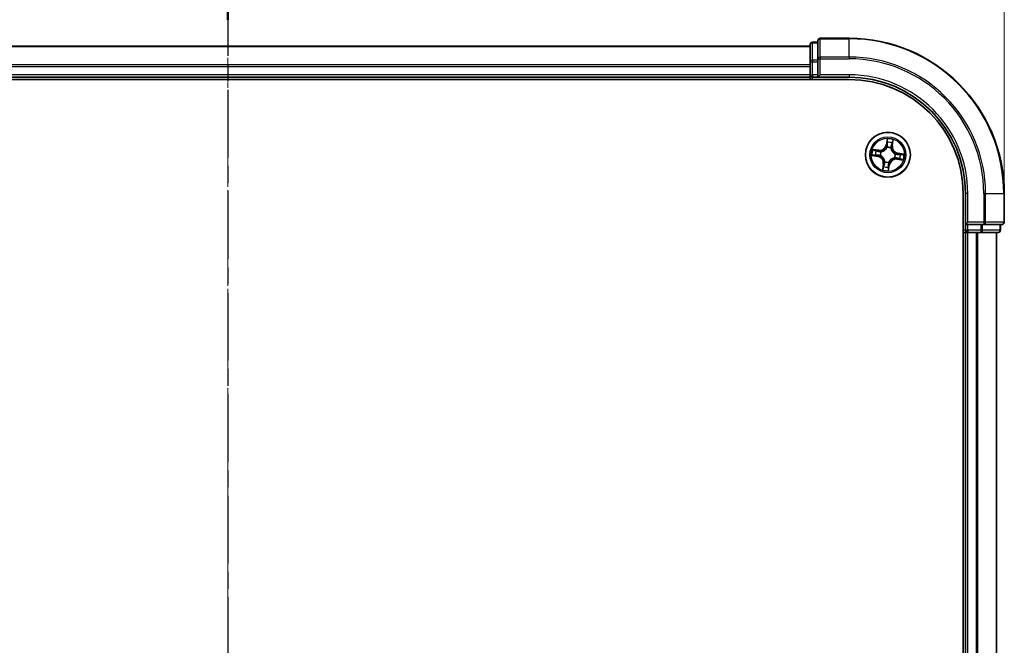
# Model space of a CAD drawing. Units: millimetres. Extents: x 7 to 5922, y 4 to 1268.
# Drawn here: x 979 to 1106, y 768 to 848 of the extents above; entities that cross this region are included whole.
import ezdxf

# ---------------------------------------------------------------- set-up
doc = ezdxf.new("R2010")
doc.units = ezdxf.units.MM
doc.header["$LTSCALE"] = 0.5
doc.linetypes.add('CHAIN', pattern=[0.3543, 0.2362, -0.0295, 0.0591, -0.0295])
doc.layers.get('Defpoints').update_dxf_attribs({"lineweight": 25})
for name, color, linetype, lineweight in [('Centerline (ISO)', 131, 'Continuous', 18), ('Dimension (ISO)', 7, 'Continuous', 18), ('Section Line (ISO)', 7, 'CHAIN', 25), ('Visible (ISO)', 7, 'Continuous', 35), ('Visible Narrow (ISO)', 7, 'Continuous', 25)]:
    doc.layers.add(name, color=color, linetype=linetype, lineweight=lineweight)
doc.styles.add('Note Text (TK)', font='MS PGothic.ttf')
doc.dimstyles.new('Default - Method 1b (TK)', dxfattribs={"dimscale": 0.5, "dimtxt": 2.5, "dimasz": 2.5, "dimexe": 1, "dimexo": 1.5, "dimgap": 1, "dimtad": 1, "dimdsep": 46, "dimtxsty": 'Note Text (TK)', "dimblk": 'OPEN', "dimcen": 0.09, "dimdle": 5, "dimclrd": 100, "dimclre": 100, "dimclrt": 7, "dimadec": 1, "dimazin": 1, "dimtfac": 1, "dimtmove": 0, "dimatfit": 3, "dimldrblk": 'OPEN', "dimfxl": 1, "dimtolj": 1, "dimlwd": -1, "dimlwe": -1, "dimarcsym": 0})

# ---------------------------------------------------------------- blocks, each defined once
blk = doc.blocks.new('2dTransSection0')
at = {"layer": 'Section Line (ISO)', "linetype": 'CHAIN', "ltscale": 16.394032}
blk.add_line((190.794, 199.417), (190.794, 154.949), dxfattribs=at)
at = {"layer": 'Section Line (ISO)', "linetype": 'Continuous', "lineweight": 50}
blk.add_line((190.794, 199.417), (190.794, 195.608), dxfattribs=at)
blk = doc.blocks.new('_Open')
at = {"color": 0, "linetype": 'ByBlock', "lineweight": -2}
for p, q in [((-1, 0.167), (0, 0)), ((-1, -0.167), (0, 0)), ((0, 0), (-1, 0))]:
    blk.add_line(p, q, dxfattribs=at)
blk = doc.blocks.new('*D54')
at = {"layer": 'Defpoints', "color": 0}
for p in [(1106.07, 885.39), (906.07, 825.87), (1106.07, 825.87)]:
    blk.add_point(p, dxfattribs=at)
at = {"layer": 'Dimension (ISO)', "color": 100}
for p, q in [((906.07, 826.62), (906.07, 885.89)), ((913.57, 885.39), (1098.57, 885.39)), ((1106.07, 826.62), (1106.07, 885.89))]:
    blk.add_line(p, q, dxfattribs=at)
at = {"layer": 'Dimension (ISO)', "color": 100, "xscale": 7.5, "yscale": 7.5, "zscale": 7.5, "rotation": 180}
blk.add_blockref('_Open', (906.07, 885.39), dxfattribs=at)
at = {"layer": 'Dimension (ISO)', "color": 100, "xscale": 7.5, "yscale": 7.5, "zscale": 7.5}
blk.add_blockref('_Open', (1106.07, 885.39), dxfattribs=at)
at = {"layer": 'Dimension (ISO)', "color": 7, "insert": (976.73, 894), "char_height": 1.25, "attachment_point": 4, "style": 'Note Text (TK)'}
blk.add_mtext('\\A1;\\fMS PGothic|b0|i0;{\\H11.2050;200±0.5}', dxfattribs=at)

msp = doc.modelspace()

# ---------------------------------------------------------------- linework, layer by layer
at = {"layer": 'Centerline (ISO)', "linetype": 'CHAIN', "ltscale": 23.990969}
msp.add_line((1006.0745, 856.124), (1006.0745, 675.624), dxfattribs=at)
at = {"layer": 'Visible (ISO)'}
for p, q in [((1081.0745, 844.874), (931.0745, 844.874)), ((1081.0745, 845.074), (1081.0745, 842.8326)), ((1082.0745, 845.374), (1081.3745, 845.374)), ((1082.0745, 845.574), (1082.0745, 843.2335)), ((1086.0745, 845.874), (1082.3745, 845.874)), ((1081.0745, 842.8326), (1081.0745, 842.4571)), ((1081.0745, 842.4571), (1081.0745, 842.2335)), ((1081.0745, 842.2335), (1081.0745, 841.174)), ((1082.0745, 843.2335), (1082.0745, 842.8326)), ((1082.0745, 841.174), (1082.0745, 842.8326)), ((1081.0745, 841.174), (1081.0745, 840.874)), ((1082.0745, 840.874), (1082.3745, 841.174)), ((1082.0745, 841.174), (1082.0745, 840.874)), ((926.0745, 840.574), (1086.0745, 840.574)), ((931.0745, 840.874), (1081.0745, 840.874)), ((1081.0745, 840.874), (1081.0745, 840.574)), ((1081.3745, 840.874), (1082.0745, 840.874)), ((1082.0745, 840.874), (1086.0745, 840.874)), ((1100.7745, 825.874), (1100.7745, 705.874)), ((1101.0745, 825.874), (1101.0745, 821.874)), ((1106.0745, 822.174), (1106.0745, 825.874)), ((1101.3745, 822.174), (1101.0745, 821.874)), ((1100.7745, 820.874), (1101.0745, 820.874)), ((1101.0745, 821.874), (1101.0745, 821.174)), ((1101.0745, 821.874), (1101.3745, 821.874)), ((1101.0745, 820.874), (1101.3745, 820.874)), ((1101.0745, 820.874), (1101.0745, 710.874)), ((1103.0332, 821.874), (1101.3745, 821.874)), ((1101.3745, 820.874), (1102.434, 820.874)), ((1102.434, 820.874), (1102.6576, 820.874)), ((1102.6576, 820.874), (1103.0332, 820.874)), ((1103.0332, 821.874), (1103.434, 821.874)), ((1103.0332, 820.874), (1105.2745, 820.874)), ((1103.434, 821.874), (1105.7745, 821.874)), ((1105.0745, 710.874), (1105.0745, 820.874)), ((1105.5745, 821.174), (1105.5745, 821.874))]:
    msp.add_line(p, q, dxfattribs=at)
msp.add_circle((1091.0745, 830.874), 2.9, dxfattribs=at)
for centre, radius, start, end in [((1081.3745, 845.074), 0.3, 90, 180), ((1082.3745, 845.574), 0.3, 90, 180), ((1086.0745, 825.874), 20, 0, 90), ((1081.3745, 841.174), 0.3, 180, 270), ((1086.0745, 825.874), 15, 0, 90), ((1086.0745, 825.874), 14.7, 0, 90), ((1105.7745, 822.174), 0.3, 270, 0), ((1101.3745, 821.174), 0.3, 180, 270), ((1105.2745, 821.174), 0.3, 270, 0)]:
    msp.add_arc(centre, radius, start, end, dxfattribs=at)
at = {"layer": 'Visible Narrow (ISO)'}
for p, q in [((931.0745, 844.8045), (1081.0745, 844.8045)), ((1081.3745, 845.374), (1081.3745, 845.3045)), ((1081.3745, 843.0631), (1081.3745, 845.3045)), ((1081.3745, 845.3045), (1082.0745, 845.3045)), ((1082.3745, 845.874), (1082.3745, 845.8045)), ((1082.3745, 843.464), (1082.3745, 845.8045)), ((1082.3745, 845.8045), (1086.0745, 845.8045)), ((1086.0745, 845.8045), (1086.0745, 845.874)), ((1086.0745, 843.464), (1086.0745, 845.8045)), ((1082.3745, 843.464), (1082.3745, 843.2335)), ((1086.0745, 843.464), (1082.3745, 843.464)), ((1086.0745, 843.464), (1086.0745, 843.2335)), ((1081.0745, 842.464), (931.0745, 842.464)), ((931.0745, 842.2335), (1081.0745, 842.2335)), ((1081.0745, 842.8326), (1081.3745, 842.8326)), ((1081.3745, 843.0631), (1081.3745, 842.8326)), ((1082.0745, 843.0631), (1081.3745, 843.0631)), ((1081.3745, 841.174), (1081.3745, 842.8326)), ((1081.3745, 842.8326), (1082.0745, 842.8326)), ((1082.0745, 843.2335), (1082.3745, 843.2335)), ((1082.3745, 841.174), (1082.3745, 843.2335)), ((1082.3745, 843.2335), (1086.0745, 843.2335)), ((1081.0745, 841.174), (931.0745, 841.174)), ((1081.0745, 841.174), (1081.3745, 841.174)), ((1081.3745, 841.174), (1081.3745, 840.874)), ((1082.0745, 841.174), (1081.3745, 841.174)), ((1086.0745, 841.174), (1082.3745, 841.174)), ((1086.0745, 841.174), (1086.0745, 840.874)), ((1081.3745, 840.574), (1081.3745, 840.874)), ((1090.9922, 832.9324), (1090.8617, 832.1638)), ((1090.9108, 832.1554), (1090.8617, 832.1638)), ((1090.9108, 832.1554), (1090.9928, 832.6387)), ((1090.9108, 832.1554), (1090.9824, 832.1433)), ((1091.6113, 832.0491), (1091.5393, 832.0587)), ((1091.6764, 832.5348), (1091.6113, 832.0491)), ((1091.6113, 832.0491), (1091.6606, 832.0424)), ((1091.6606, 832.0424), (1091.7642, 832.8152)), ((1089.0161, 830.7917), (1089.7848, 830.6612)), ((1089.9061, 831.4601), (1089.1334, 831.5637)), ((1089.7931, 830.7103), (1089.3099, 830.7923)), ((1089.4137, 831.4759), (1089.8995, 831.4108)), ((1089.7931, 830.7103), (1089.8053, 830.7819)), ((1089.8995, 831.4108), (1089.8898, 831.3388)), ((1089.8995, 831.4108), (1089.9061, 831.4601)), ((1090.1324, 830.7732), (1090.1112, 830.7709)), ((1090.1853, 831.2584), (1090.2048, 831.2499)), ((1090.9737, 831.8161), (1090.9715, 831.8373)), ((1091.4589, 831.7633), (1091.4505, 831.7437)), ((1092.0166, 830.9748), (1092.0378, 830.9771)), ((1092.356, 831.0377), (1092.3438, 830.9661)), ((1092.356, 831.0377), (1092.3643, 831.0868)), ((1092.356, 831.0377), (1092.8392, 830.9557)), ((1093.1329, 830.9563), (1092.3643, 831.0868)), ((1089.7931, 830.7103), (1089.7848, 830.6612)), ((1090.4884, 829.7056), (1090.3848, 828.9328)), ((1090.4727, 829.2132), (1090.5378, 829.6989)), ((1090.5378, 829.6989), (1090.4884, 829.7056)), ((1090.5378, 829.6989), (1090.6098, 829.6893)), ((1090.6901, 829.9847), (1090.6986, 830.0043)), ((1091.2382, 829.5926), (1091.1562, 829.1093)), ((1091.1569, 828.8156), (1091.2874, 829.5842)), ((1091.2382, 829.5926), (1091.1666, 829.6047)), ((1091.1753, 829.9319), (1091.1776, 829.9107)), ((1091.2382, 829.5926), (1091.2874, 829.5842)), ((1091.9638, 830.4896), (1091.9442, 830.4981)), ((1092.2496, 830.3372), (1092.243, 830.2879)), ((1092.243, 830.2879), (1093.0157, 830.1843)), ((1092.2496, 830.3372), (1092.2592, 830.4092)), ((1092.7354, 830.2721), (1092.2496, 830.3372)), ((1101.3745, 825.874), (1101.0745, 825.874)), ((1101.3745, 822.174), (1101.3745, 825.874)), ((1103.434, 825.874), (1103.434, 822.174)), ((1103.6645, 825.874), (1103.434, 825.874)), ((1103.6645, 822.174), (1103.6645, 825.874)), ((1103.6645, 825.874), (1106.005, 825.874)), ((1106.005, 825.874), (1106.005, 822.174)), ((1106.005, 825.874), (1106.0745, 825.874)), ((1103.434, 822.174), (1101.3745, 822.174)), ((1103.434, 822.174), (1103.434, 821.874)), ((1103.434, 822.174), (1103.6645, 822.174)), ((1106.005, 822.174), (1103.6645, 822.174)), ((1106.005, 822.174), (1106.0745, 822.174)), ((1101.0745, 821.174), (1100.7745, 821.174)), ((1101.0745, 821.174), (1101.3745, 821.174)), ((1101.3745, 821.174), (1101.3745, 821.874)), ((1103.0332, 821.174), (1101.3745, 821.174)), ((1101.3745, 821.174), (1101.3745, 820.874)), ((1101.3745, 710.874), (1101.3745, 820.874)), ((1102.434, 820.874), (1102.434, 710.874)), ((1102.6645, 710.874), (1102.6645, 820.874)), ((1103.0332, 821.874), (1103.0332, 821.174)), ((1103.0332, 821.174), (1103.0332, 820.874)), ((1103.0332, 821.174), (1103.2636, 821.174)), ((1103.2636, 821.174), (1103.2636, 821.874)), ((1105.505, 821.174), (1103.2636, 821.174)), ((1105.005, 820.874), (1105.005, 710.874)), ((1105.505, 821.874), (1105.505, 821.174)), ((1105.505, 821.174), (1105.5745, 821.174))]:
    msp.add_line(p, q, dxfattribs=at)
for radius in [2.8677, 2.3092, 2.1415]:
    msp.add_circle((1091.0745, 830.874), radius, dxfattribs=at)
for centre, radius, start, end in [((1086.0745, 825.874), 19.9305, 0, 90), ((1086.0745, 825.874), 17.59, 0, 90), ((1086.0745, 825.874), 17.3595, 0, 90), ((1086.0745, 825.874), 15.3, 0, 90), ((1090.0196, 832.3067), 0.904, 262.365329, 350.365329), ((1090.0196, 832.3067), 0.8542, 262.365329, 350.365329), ((1091.0745, 830.874), 2.0601, 70.43991, 92.290747), ((1091.0745, 830.874), 1.6122, 71.057808, 91.672849), ((1092.5073, 831.929), 0.904, 172.365329, 260.365329), ((1092.5073, 831.929), 0.8542, 172.365329, 260.365329), ((1091.0745, 830.874), 2.0601, 160.43991, 182.290747), ((1091.0745, 830.874), 1.6122, 161.057808, 181.672849), ((1091.0745, 830.874), 0.9688, 156.623373, 186.107285), ((1091.0745, 830.874), 0.9475, 156.623373, 186.107285), ((1091.0745, 830.874), 0.9688, 66.623373, 96.107285), ((1091.0745, 830.874), 0.9475, 66.623373, 96.107285), ((1091.0745, 830.874), 0.9475, 336.623373, 6.107285), ((1091.0745, 830.874), 0.9688, 336.623373, 6.107285), ((1091.0745, 830.874), 1.6122, 341.057808, 1.672849), ((1091.0745, 830.874), 2.0601, 340.43991, 2.290747), ((1089.6418, 829.819), 0.8542, 352.365329, 80.365329), ((1089.6418, 829.819), 0.904, 352.365329, 80.365329), ((1091.0745, 830.874), 0.9688, 246.623373, 276.107285), ((1091.0745, 830.874), 0.9475, 246.623373, 276.107285), ((1092.1295, 829.4413), 0.904, 82.365329, 170.365329), ((1092.1295, 829.4413), 0.8542, 82.365329, 170.365329), ((1091.0745, 830.874), 2.0601, 250.43991, 272.290747), ((1091.0745, 830.874), 1.6122, 251.057808, 271.672849)]:
    msp.add_arc(centre, radius, start, end, dxfattribs=at)
for centre, major_axis, ratio, start_param, end_param in [((1081.3745, 845.074), (-0.3, 0), 0.76822128, 4.71238898, 6.28318531), ((1082.3745, 845.574), (-0.3, 0), 0.76822128, 4.71238898, 6.28318531), ((1082.3745, 843.2335), (-0.3, 0), 0.76822128, 4.71238898, 6.28318531), ((1081.3745, 842.8326), (-0.3, 0), 0.76822128, 4.71238898, 6.28318531), ((1091.0288, 832.4407), (-0.05, -0.0005), 0.89574018, 4.73044269, 6.08586581), ((1091.0315, 832.1349), (-0.05, -0.0005), 0.89572054, 4.73483766, 6.08588361), ((1091.0419, 832.6303), (-0.0497, 0.0055), 0.54850665, 4.7835784, 6.17876057), ((1091.4899, 832.0653), (0.0476, -0.0153), 0.89572054, 0.1973017, 1.54834765), ((1091.5833, 832.3565), (0.0476, -0.0153), 0.89574018, 0.19731949, 1.55274262), ((1091.627, 832.5415), (0.0491, -0.0095), 0.54850665, 0.10442473, 1.4996069), ((1089.3182, 830.8414), (-0.0055, -0.0497), 0.54850665, 4.7835784, 6.17876057), ((1089.4071, 831.4265), (0.0095, 0.0491), 0.54850665, 0.10442473, 1.4996069), ((1089.5078, 830.8282), (0.0005, -0.05), 0.89574018, 4.73044269, 6.08586581), ((1089.592, 831.3828), (0.0153, 0.0476), 0.89574018, 0.19731949, 1.55274262), ((1089.8136, 830.831), (0.0005, -0.05), 0.89572054, 4.73483766, 6.08588361), ((1089.8832, 831.2894), (0.0153, 0.0476), 0.89572054, 0.1973017, 1.54834765), ((1090.1558, 830.7757), (-0.0163, -0.0473), 0.87684642, 5.10328313, 6.10089396), ((1090.1558, 830.7757), (-0.0219, -0.0449), 0.41070123, 4.96449783, 6.18744952), ((1090.2264, 831.2406), (-0.0016, 0.05), 0.87684641, 0.18229136, 1.17990219), ((1090.2264, 831.2406), (-0.0076, 0.0494), 0.41070123, 0.09573579, 1.31868747), ((1090.9762, 831.7928), (-0.0473, 0.0163), 0.87684642, 5.10328313, 6.10089396), ((1090.9762, 831.7928), (-0.0449, 0.0219), 0.41070123, 4.96449783, 6.18744952), ((1091.4412, 831.7222), (0.0494, 0.0076), 0.41070123, 0.09573579, 1.31868747), ((1091.4412, 831.7222), (0.05, 0.0016), 0.87684641, 0.18229136, 1.17990219), ((1091.9933, 830.9723), (0.0219, 0.0449), 0.41070123, 4.96449783, 6.18744952), ((1091.9933, 830.9723), (0.0163, 0.0473), 0.87684642, 5.10328313, 6.10089396), ((1092.3355, 830.917), (-0.0005, 0.05), 0.89572054, 4.73483766, 6.08588361), ((1092.6412, 830.9198), (-0.0005, 0.05), 0.89574018, 4.73044269, 6.08586581), ((1092.8308, 830.9066), (0.0055, 0.0497), 0.54850665, 4.7835784, 6.17876057), ((1090.6591, 829.6827), (-0.0476, 0.0153), 0.89572054, 0.1973017, 1.54834765), ((1090.7079, 830.0258), (-0.05, -0.0016), 0.87684641, 0.18229136, 1.17990219), ((1090.7079, 830.0258), (-0.0494, -0.0076), 0.41070123, 0.09573579, 1.31868747), ((1091.1175, 829.6131), (0.05, 0.0005), 0.89572054, 4.73483766, 6.08588361), ((1091.1728, 829.9552), (0.0449, -0.0219), 0.41070123, 4.96449783, 6.18744952), ((1091.1728, 829.9552), (0.0473, -0.0163), 0.87684642, 5.10328313, 6.10089396), ((1091.9227, 830.5074), (0.0076, -0.0494), 0.41070123, 0.09573579, 1.31868747), ((1091.9227, 830.5074), (0.0016, -0.05), 0.87684641, 0.18229136, 1.17990219), ((1092.2659, 830.4586), (-0.0153, -0.0476), 0.89572054, 0.1973017, 1.54834765), ((1092.557, 830.3652), (-0.0153, -0.0476), 0.89574018, 0.19731949, 1.55274262), ((1092.742, 830.3215), (-0.0095, -0.0491), 0.54850665, 0.10442473, 1.4996069), ((1090.522, 829.2065), (-0.0491, 0.0095), 0.54850665, 0.10442473, 1.4996069), ((1090.5657, 829.3915), (-0.0476, 0.0153), 0.89574018, 0.19731949, 1.55274262), ((1091.1071, 829.1177), (0.0497, -0.0055), 0.54850665, 4.7835784, 6.17876057), ((1091.1203, 829.3073), (0.05, 0.0005), 0.89574018, 4.73044269, 6.08586581), ((1103.434, 822.174), (0, -0.3), 0.76822128, 0, 1.57079633), ((1105.7745, 822.174), (0, -0.3), 0.76822128, 0, 1.57079633), ((1103.0332, 821.174), (0, -0.3), 0.76822128, 0, 1.57079633), ((1105.2745, 821.174), (0, -0.3), 0.76822128, 0, 1.57079633)]:
    msp.add_ellipse(centre, major_axis=major_axis, ratio=ratio, start_param=start_param, end_param=end_param, dxfattribs=at)
for points, knots in [([(1090.9824, 832.1433), (1090.9837, 832.0739), (1090.9777, 832.0043), (1090.956, 831.8952), (1090.9457, 831.856), (1090.9323, 831.8163)], [0, 0, 0, 0, 0.0491206273, 0.0491206273, 0.0764653604, 0.0764653604, 0.0764653604, 0.0764653604]), ([(1090.9715, 831.8373), (1090.9867, 831.8788), (1090.9984, 831.9198), (1091.0234, 832.034), (1091.0306, 832.1069), (1091.03, 832.1797)], [-0.0764653604, -0.0764653604, -0.0764653604, -0.0764653604, -0.0491206273, -0.0491206273, 0, 0, 0, 0]), ([(1090.9928, 832.6387), (1090.9884, 832.5985), (1090.985, 832.5618), (1090.9805, 832.4978), (1090.9795, 832.4705), (1090.9797, 832.4491)], [0, 0, 0, 0, 0.014491423, 0.014491423, 0.0289828459, 0.0289828459, 0.0289828459, 0.0289828459]), ([(1090.9797, 832.4491), (1090.9801, 832.3981), (1090.9806, 832.3471), (1090.9815, 832.2452), (1090.982, 832.1942), (1090.9824, 832.1433)], [0, 0, 0, 0, 0.0343899271, 0.0343899271, 0.0687798542, 0.0687798542, 0.0687798542, 0.0687798542]), ([(1091.0414, 832.6579), (1091.0433, 832.6728), (1091.0436, 832.6885), (1091.0413, 832.7302), (1091.0371, 832.7568), (1091.0265, 832.8076), (1091.0204, 832.8319), (1091.0069, 832.8816), (1090.9995, 832.9071), (1090.9922, 832.9324)], [0, 0, 0, 0, 0.0059340385, 0.0059340385, 0.0154285, 0.0154285, 0.0237449879, 0.0237449879, 0.0323943032, 0.0323943032, 0.0323943032, 0.0323943032]), ([(1090.9922, 832.9324), (1090.9937, 832.9056), (1090.9952, 832.8785), (1090.9977, 832.8256), (1090.9987, 832.7998), (1090.9995, 832.7455), (1090.9993, 832.7171), (1090.9967, 832.672), (1090.9951, 832.655), (1090.9928, 832.6387)], [-0.0323943032, -0.0323943032, -0.0323943032, -0.0323943032, -0.0237449879, -0.0237449879, -0.0154285, -0.0154285, -0.0059340385, -0.0059340385, 0, 0, 0, 0]), ([(1091.0275, 832.4855), (1091.0273, 832.505), (1091.0285, 832.5298), (1091.0332, 832.588), (1091.0368, 832.6214), (1091.0414, 832.6579)], [-0.0289828459, -0.0289828459, -0.0289828459, -0.0289828459, -0.014491423, -0.014491423, 0, 0, 0, 0]), ([(1091.03, 832.1797), (1091.0296, 832.2307), (1091.0292, 832.2816), (1091.0283, 832.3836), (1091.0279, 832.4345), (1091.0275, 832.4855)], [-0.0687798542, -0.0687798542, -0.0687798542, -0.0687798542, -0.0343899271, -0.0343899271, 0, 0, 0, 0]), ([(1091.5047, 832.1076), (1091.4825, 832.0383), (1091.4677, 831.9665), (1091.4577, 831.8501), (1091.4567, 831.8074), (1091.4589, 831.7633)], [-0.0982412545, -0.0982412545, -0.0982412545, -0.0982412545, -0.0491206273, -0.0491206273, -0.0217758941, -0.0217758941, -0.0217758941, -0.0217758941]), ([(1091.49, 831.7316), (1091.4891, 831.7735), (1091.4909, 831.814), (1091.5025, 831.9246), (1091.5175, 831.9928), (1091.5393, 832.0587)], [0.0217758941, 0.0217758941, 0.0217758941, 0.0217758941, 0.0491206273, 0.0491206273, 0.0982412545, 0.0982412545, 0.0982412545, 0.0982412545]), ([(1091.5979, 832.3989), (1091.5823, 832.3503), (1091.5668, 832.3018), (1091.5357, 832.2047), (1091.5202, 832.1562), (1091.5047, 832.1076)], [-0.0687798542, -0.0687798542, -0.0687798542, -0.0687798542, -0.0343899271, -0.0343899271, 0, 0, 0, 0]), ([(1091.5393, 832.0587), (1091.5548, 832.1072), (1091.5704, 832.1558), (1091.6016, 832.2528), (1091.6171, 832.3014), (1091.6327, 832.3499)], [0, 0, 0, 0, 0.0343899271, 0.0343899271, 0.0687798542, 0.0687798542, 0.0687798542, 0.0687798542]), ([(1091.6357, 832.5677), (1091.6293, 832.5317), (1091.6229, 832.4989), (1091.6101, 832.4418), (1091.6038, 832.4176), (1091.5979, 832.3989)], [-0.0289828459, -0.0289828459, -0.0289828459, -0.0289828459, -0.0145850634, -0.0145850634, 0, 0, 0, 0]), ([(1091.6327, 832.3499), (1091.6393, 832.3705), (1091.6464, 832.397), (1091.6612, 832.4596), (1091.6688, 832.4954), (1091.6764, 832.5348)], [0, 0, 0, 0, 0.0145850634, 0.0145850634, 0.0289828459, 0.0289828459, 0.0289828459, 0.0289828459]), ([(1091.7642, 832.8152), (1091.7465, 832.7884), (1091.7286, 832.7613), (1091.6904, 832.6998), (1091.6707, 832.6657), (1091.6467, 832.61), (1091.6394, 832.5887), (1091.6357, 832.5677)], [-0.0003383294, -0.0003383294, -0.0003383294, -0.0003383294, 0.0102009359, 0.0102009359, 0.0236501899, 0.0236501899, 0.0320559737, 0.0320559737, 0.0320559737, 0.0320559737]), ([(1091.6764, 832.5348), (1091.6802, 832.5579), (1091.6858, 832.5818), (1091.703, 832.6443), (1091.7161, 832.6832), (1091.7411, 832.7535), (1091.7527, 832.7845), (1091.7642, 832.8152)], [-0.0320559737, -0.0320559737, -0.0320559737, -0.0320559737, -0.0236501899, -0.0236501899, -0.0102009359, -0.0102009359, 0.0003383294, 0.0003383294, 0.0003383294, 0.0003383294]), ([(1089.2906, 830.8409), (1089.2757, 830.8428), (1089.2601, 830.843), (1089.2183, 830.8408), (1089.1917, 830.8366), (1089.1409, 830.826), (1089.1167, 830.8199), (1089.0669, 830.8064), (1089.0414, 830.799), (1089.0161, 830.7917)], [0, 0, 0, 0, 0.0059340385, 0.0059340385, 0.0154285, 0.0154285, 0.0237449879, 0.0237449879, 0.0323943032, 0.0323943032, 0.0323943032, 0.0323943032]), ([(1089.0161, 830.7917), (1089.043, 830.7932), (1089.07, 830.7947), (1089.1229, 830.7972), (1089.1487, 830.7981), (1089.203, 830.799), (1089.2314, 830.7987), (1089.2765, 830.7961), (1089.2935, 830.7946), (1089.3099, 830.7923)], [-0.0323943032, -0.0323943032, -0.0323943032, -0.0323943032, -0.0237449879, -0.0237449879, -0.0154285, -0.0154285, -0.0059340385, -0.0059340385, 0, 0, 0, 0]), ([(1089.4137, 831.4759), (1089.3906, 831.4796), (1089.3668, 831.4852), (1089.3042, 831.5024), (1089.2653, 831.5155), (1089.195, 831.5406), (1089.164, 831.5522), (1089.1334, 831.5637)], [-0.0320559737, -0.0320559737, -0.0320559737, -0.0320559737, -0.0236501899, -0.0236501899, -0.0102009359, -0.0102009359, 0.0003383294, 0.0003383294, 0.0003383294, 0.0003383294]), ([(1089.1334, 831.5637), (1089.1601, 831.546), (1089.1872, 831.5281), (1089.2487, 831.4899), (1089.2829, 831.4702), (1089.3385, 831.4462), (1089.3599, 831.4389), (1089.3809, 831.4352)], [-0.0003383294, -0.0003383294, -0.0003383294, -0.0003383294, 0.0102009359, 0.0102009359, 0.0236501899, 0.0236501899, 0.0320559737, 0.0320559737, 0.0320559737, 0.0320559737]), ([(1089.463, 830.8269), (1089.4435, 830.8268), (1089.4187, 830.828), (1089.3605, 830.8327), (1089.3271, 830.8363), (1089.2906, 830.8409)], [-0.0289828459, -0.0289828459, -0.0289828459, -0.0289828459, -0.014491423, -0.014491423, 0, 0, 0, 0]), ([(1089.3099, 830.7923), (1089.35, 830.7878), (1089.3868, 830.7844), (1089.4508, 830.78), (1089.478, 830.7789), (1089.4995, 830.7791)], [0, 0, 0, 0, 0.014491423, 0.014491423, 0.0289828459, 0.0289828459, 0.0289828459, 0.0289828459]), ([(1089.3809, 831.4352), (1089.4169, 831.4288), (1089.4496, 831.4223), (1089.5067, 831.4096), (1089.5309, 831.4033), (1089.5497, 831.3973)], [-0.0289828459, -0.0289828459, -0.0289828459, -0.0289828459, -0.0145850634, -0.0145850634, 0, 0, 0, 0]), ([(1089.5986, 831.4322), (1089.5781, 831.4388), (1089.5515, 831.4459), (1089.489, 831.4607), (1089.4531, 831.4683), (1089.4137, 831.4759)], [0, 0, 0, 0, 0.0145850634, 0.0145850634, 0.0289828459, 0.0289828459, 0.0289828459, 0.0289828459]), ([(1089.7688, 830.8295), (1089.7179, 830.8291), (1089.6669, 830.8286), (1089.565, 830.8278), (1089.514, 830.8274), (1089.463, 830.8269)], [-0.0687798542, -0.0687798542, -0.0687798542, -0.0687798542, -0.0343899271, -0.0343899271, 0, 0, 0, 0]), ([(1089.4995, 830.7791), (1089.5504, 830.7796), (1089.6014, 830.7801), (1089.7033, 830.781), (1089.7543, 830.7814), (1089.8053, 830.7819)], [0, 0, 0, 0, 0.0343899271, 0.0343899271, 0.0687798542, 0.0687798542, 0.0687798542, 0.0687798542]), ([(1089.5497, 831.3973), (1089.5982, 831.3818), (1089.6467, 831.3663), (1089.7438, 831.3352), (1089.7924, 831.3197), (1089.8409, 831.3041)], [-0.0687798542, -0.0687798542, -0.0687798542, -0.0687798542, -0.0343899271, -0.0343899271, 0, 0, 0, 0]), ([(1089.8898, 831.3388), (1089.8413, 831.3543), (1089.7928, 831.3699), (1089.6957, 831.401), (1089.6472, 831.4166), (1089.5986, 831.4322)], [0, 0, 0, 0, 0.0343899271, 0.0343899271, 0.0687798542, 0.0687798542, 0.0687798542, 0.0687798542]), ([(1090.1112, 830.7709), (1090.0697, 830.7861), (1090.0287, 830.7979), (1089.9145, 830.8229), (1089.8416, 830.8301), (1089.7688, 830.8295)], [-0.0764653604, -0.0764653604, -0.0764653604, -0.0764653604, -0.0491206273, -0.0491206273, 0, 0, 0, 0]), ([(1089.8053, 830.7819), (1089.8746, 830.7831), (1089.9442, 830.7772), (1090.0533, 830.7555), (1090.0925, 830.7452), (1090.1322, 830.7318)], [0, 0, 0, 0, 0.0491206273, 0.0491206273, 0.0764653604, 0.0764653604, 0.0764653604, 0.0764653604]), ([(1089.8409, 831.3041), (1089.9102, 831.282), (1089.982, 831.2672), (1090.0985, 831.2572), (1090.1411, 831.2562), (1090.1853, 831.2584)], [-0.0982412545, -0.0982412545, -0.0982412545, -0.0982412545, -0.0491206273, -0.0491206273, -0.0217758941, -0.0217758941, -0.0217758941, -0.0217758941]), ([(1090.2169, 831.2895), (1090.175, 831.2885), (1090.1346, 831.2903), (1090.0239, 831.302), (1089.9557, 831.317), (1089.8898, 831.3388)], [0.0217758941, 0.0217758941, 0.0217758941, 0.0217758941, 0.0491206273, 0.0491206273, 0.0982412545, 0.0982412545, 0.0982412545, 0.0982412545]), ([(1090.6986, 830.0043), (1090.6959, 830.0208), (1090.6927, 830.0373), (1090.671, 830.1377), (1090.6417, 830.2222), (1090.5732, 830.3566), (1090.5419, 830.4076), (1090.5064, 830.4557), (1090.471, 830.5038), (1090.4317, 830.5489), (1090.3236, 830.6542), (1090.2516, 830.7073), (1090.1622, 830.7578), (1090.1474, 830.7657), (1090.1324, 830.7732)], [-0.174866013, -0.174866013, -0.174866013, -0.174866013, -0.16940495, -0.16940495, -0.141674077, -0.141674077, -0.124342281, -0.124342281, -0.124342281, -0.107010485, -0.107010485, -0.079279611, -0.079279611, -0.073818549, -0.073818549, -0.073818549, -0.073818549]), ([(1090.2048, 831.2499), (1090.2213, 831.2527), (1090.2378, 831.2558), (1090.3382, 831.2775), (1090.4227, 831.3068), (1090.5572, 831.3753), (1090.6081, 831.4066), (1090.6562, 831.4421), (1090.7044, 831.4775), (1090.7494, 831.5169), (1090.8547, 831.6249), (1090.9078, 831.6969), (1090.9583, 831.7863), (1090.9662, 831.8012), (1090.9737, 831.8161)], [-0.174866013, -0.174866013, -0.174866013, -0.174866013, -0.16940495, -0.16940495, -0.141674077, -0.141674077, -0.124342281, -0.124342281, -0.124342281, -0.107010485, -0.107010485, -0.079279611, -0.079279611, -0.073818549, -0.073818549, -0.073818549, -0.073818549]), ([(1090.9323, 831.8163), (1090.9254, 831.8021), (1090.9182, 831.788), (1090.8716, 831.7027), (1090.8229, 831.6343), (1090.7264, 831.5327), (1090.685, 831.496), (1090.6406, 831.4633), (1090.5962, 831.4306), (1090.5489, 831.402), (1090.4232, 831.34), (1090.3434, 831.3138), (1090.2482, 831.2946), (1090.2325, 831.2919), (1090.2169, 831.2895)], [0.073818549, 0.073818549, 0.073818549, 0.073818549, 0.079279611, 0.079279611, 0.107010485, 0.107010485, 0.124342281, 0.124342281, 0.124342281, 0.141674077, 0.141674077, 0.16940495, 0.16940495, 0.174866013, 0.174866013, 0.174866013, 0.174866013]), ([(1091.4505, 831.7437), (1091.4532, 831.7272), (1091.4563, 831.7107), (1091.478, 831.6103), (1091.5074, 831.5258), (1091.5758, 831.3914), (1091.6072, 831.3404), (1091.6426, 831.2923), (1091.678, 831.2442), (1091.7174, 831.1991), (1091.8255, 831.0938), (1091.8974, 831.0407), (1091.9869, 830.9902), (1092.0017, 830.9823), (1092.0166, 830.9748)], [-0.174866013, -0.174866013, -0.174866013, -0.174866013, -0.16940495, -0.16940495, -0.141674077, -0.141674077, -0.124342281, -0.124342281, -0.124342281, -0.107010485, -0.107010485, -0.079279611, -0.079279611, -0.073818549, -0.073818549, -0.073818549, -0.073818549]), ([(1092.0169, 831.0162), (1092.0026, 831.0231), (1091.9885, 831.0304), (1091.9033, 831.0769), (1091.8348, 831.1256), (1091.7332, 831.2221), (1091.6965, 831.2635), (1091.6638, 831.3079), (1091.6311, 831.3523), (1091.6025, 831.3996), (1091.5405, 831.5253), (1091.5143, 831.6051), (1091.4952, 831.7003), (1091.4924, 831.716), (1091.49, 831.7316)], [0.073818549, 0.073818549, 0.073818549, 0.073818549, 0.079279611, 0.079279611, 0.107010485, 0.107010485, 0.124342281, 0.124342281, 0.124342281, 0.141674077, 0.141674077, 0.16940495, 0.16940495, 0.174866013, 0.174866013, 0.174866013, 0.174866013]), ([(1092.3438, 830.9661), (1092.2744, 830.9649), (1092.2049, 830.9708), (1092.0957, 830.9925), (1092.0565, 831.0028), (1092.0169, 831.0162)], [0, 0, 0, 0, 0.0491206273, 0.0491206273, 0.0764653604, 0.0764653604, 0.0764653604, 0.0764653604]), ([(1092.0378, 830.9771), (1092.0793, 830.9619), (1092.1203, 830.9501), (1092.2345, 830.9251), (1092.3074, 830.9179), (1092.3802, 830.9185)], [-0.0764653604, -0.0764653604, -0.0764653604, -0.0764653604, -0.0491206273, -0.0491206273, 0, 0, 0, 0]), ([(1092.6496, 830.9689), (1092.5986, 830.9684), (1092.5477, 830.9679), (1092.4457, 830.967), (1092.3948, 830.9666), (1092.3438, 830.9661)], [0, 0, 0, 0, 0.0343899271, 0.0343899271, 0.0687798542, 0.0687798542, 0.0687798542, 0.0687798542]), ([(1092.3802, 830.9185), (1092.4312, 830.9189), (1092.4822, 830.9194), (1092.5841, 830.9202), (1092.6351, 830.9206), (1092.686, 830.9211)], [-0.0687798542, -0.0687798542, -0.0687798542, -0.0687798542, -0.0343899271, -0.0343899271, 0, 0, 0, 0]), ([(1092.8392, 830.9557), (1092.799, 830.9602), (1092.7623, 830.9636), (1092.6983, 830.968), (1092.6711, 830.9691), (1092.6496, 830.9689)], [0, 0, 0, 0, 0.014491423, 0.014491423, 0.0289828459, 0.0289828459, 0.0289828459, 0.0289828459]), ([(1092.686, 830.9211), (1092.7055, 830.9212), (1092.7303, 830.92), (1092.7885, 830.9153), (1092.8219, 830.9117), (1092.8584, 830.9071)], [-0.0289828459, -0.0289828459, -0.0289828459, -0.0289828459, -0.014491423, -0.014491423, 0, 0, 0, 0]), ([(1093.1329, 830.9563), (1093.1061, 830.9548), (1093.079, 830.9533), (1093.0262, 830.9508), (1093.0004, 830.9499), (1092.9461, 830.949), (1092.9176, 830.9493), (1092.8725, 830.9519), (1092.8555, 830.9534), (1092.8392, 830.9557)], [-0.0323943032, -0.0323943032, -0.0323943032, -0.0323943032, -0.0237449879, -0.0237449879, -0.0154285, -0.0154285, -0.0059340385, -0.0059340385, 0, 0, 0, 0]), ([(1092.8584, 830.9071), (1092.8734, 830.9052), (1092.889, 830.905), (1092.9308, 830.9072), (1092.9573, 830.9114), (1093.0082, 830.922), (1093.0324, 830.9281), (1093.0821, 830.9416), (1093.1076, 830.949), (1093.1329, 830.9563)], [0, 0, 0, 0, 0.0059340385, 0.0059340385, 0.0154285, 0.0154285, 0.0237449879, 0.0237449879, 0.0323943032, 0.0323943032, 0.0323943032, 0.0323943032]), ([(1090.1322, 830.7318), (1090.1464, 830.7249), (1090.1606, 830.7176), (1090.2458, 830.6711), (1090.3142, 830.6224), (1090.4159, 830.5259), (1090.4525, 830.4845), (1090.4852, 830.4401), (1090.5179, 830.3957), (1090.5465, 830.3484), (1090.6085, 830.2227), (1090.6347, 830.1429), (1090.6539, 830.0477), (1090.6566, 830.032), (1090.659, 830.0164)], [0.073818549, 0.073818549, 0.073818549, 0.073818549, 0.079279611, 0.079279611, 0.107010485, 0.107010485, 0.124342281, 0.124342281, 0.124342281, 0.141674077, 0.141674077, 0.16940495, 0.16940495, 0.174866013, 0.174866013, 0.174866013, 0.174866013]), ([(1090.6098, 829.6893), (1090.5942, 829.6408), (1090.5786, 829.5922), (1090.5475, 829.4952), (1090.5319, 829.4466), (1090.5164, 829.3981)], [0, 0, 0, 0, 0.0343899271, 0.0343899271, 0.0687798542, 0.0687798542, 0.0687798542, 0.0687798542]), ([(1090.5512, 829.3491), (1090.5667, 829.3977), (1090.5823, 829.4462), (1090.6133, 829.5433), (1090.6289, 829.5918), (1090.6444, 829.6404)], [-0.0687798542, -0.0687798542, -0.0687798542, -0.0687798542, -0.0343899271, -0.0343899271, 0, 0, 0, 0]), ([(1090.659, 830.0164), (1090.66, 829.9745), (1090.6582, 829.934), (1090.6465, 829.8234), (1090.6316, 829.7552), (1090.6098, 829.6893)], [0.0217758941, 0.0217758941, 0.0217758941, 0.0217758941, 0.0491206273, 0.0491206273, 0.0982412545, 0.0982412545, 0.0982412545, 0.0982412545]), ([(1090.6444, 829.6404), (1090.6666, 829.7097), (1090.6814, 829.7815), (1090.6914, 829.8979), (1090.6923, 829.9406), (1090.6901, 829.9847)], [-0.0982412545, -0.0982412545, -0.0982412545, -0.0982412545, -0.0491206273, -0.0491206273, -0.0217758941, -0.0217758941, -0.0217758941, -0.0217758941]), ([(1091.1776, 829.9107), (1091.1624, 829.8692), (1091.1507, 829.8282), (1091.1256, 829.714), (1091.1185, 829.6411), (1091.119, 829.5683)], [-0.0764653604, -0.0764653604, -0.0764653604, -0.0764653604, -0.0491206273, -0.0491206273, 0, 0, 0, 0]), ([(1091.119, 829.5683), (1091.1195, 829.5173), (1091.1199, 829.4664), (1091.1207, 829.3644), (1091.1212, 829.3135), (1091.1216, 829.2625)], [-0.0687798542, -0.0687798542, -0.0687798542, -0.0687798542, -0.0343899271, -0.0343899271, 0, 0, 0, 0]), ([(1091.1666, 829.6047), (1091.1654, 829.6741), (1091.1713, 829.7437), (1091.1931, 829.8528), (1091.2033, 829.892), (1091.2167, 829.9317)], [0, 0, 0, 0, 0.0491206273, 0.0491206273, 0.0764653604, 0.0764653604, 0.0764653604, 0.0764653604]), ([(1091.1694, 829.2989), (1091.1689, 829.3499), (1091.1685, 829.4009), (1091.1675, 829.5028), (1091.1671, 829.5538), (1091.1666, 829.6047)], [0, 0, 0, 0, 0.0343899271, 0.0343899271, 0.0687798542, 0.0687798542, 0.0687798542, 0.0687798542]), ([(1091.9442, 830.4981), (1091.9278, 830.4953), (1091.9112, 830.4922), (1091.8108, 830.4705), (1091.7264, 830.4412), (1091.5919, 830.3727), (1091.5409, 830.3414), (1091.4928, 830.3059), (1091.4447, 830.2705), (1091.3996, 830.2311), (1091.2943, 830.1231), (1091.2413, 830.0511), (1091.1907, 829.9617), (1091.1828, 829.9468), (1091.1753, 829.9319)], [-0.174866013, -0.174866013, -0.174866013, -0.174866013, -0.16940495, -0.16940495, -0.141674077, -0.141674077, -0.124342281, -0.124342281, -0.124342281, -0.107010485, -0.107010485, -0.079279611, -0.079279611, -0.073818549, -0.073818549, -0.073818549, -0.073818549]), ([(1091.2167, 829.9317), (1091.2236, 829.9459), (1091.2309, 829.96), (1091.2774, 830.0453), (1091.3261, 830.1137), (1091.4227, 830.2153), (1091.464, 830.252), (1091.5084, 830.2847), (1091.5528, 830.3174), (1091.6002, 830.346), (1091.7259, 830.408), (1091.8057, 830.4342), (1091.9009, 830.4534), (1091.9165, 830.4561), (1091.9322, 830.4585)], [0.073818549, 0.073818549, 0.073818549, 0.073818549, 0.079279611, 0.079279611, 0.107010485, 0.107010485, 0.124342281, 0.124342281, 0.124342281, 0.141674077, 0.141674077, 0.16940495, 0.16940495, 0.174866013, 0.174866013, 0.174866013, 0.174866013]), ([(1091.9322, 830.4585), (1091.974, 830.4595), (1092.0145, 830.4577), (1092.1252, 830.446), (1092.1934, 830.431), (1092.2592, 830.4092)], [0.0217758941, 0.0217758941, 0.0217758941, 0.0217758941, 0.0491206273, 0.0491206273, 0.0982412545, 0.0982412545, 0.0982412545, 0.0982412545]), ([(1092.3082, 830.4439), (1092.2388, 830.466), (1092.1671, 830.4808), (1092.0506, 830.4908), (1092.008, 830.4918), (1091.9638, 830.4896)], [-0.0982412545, -0.0982412545, -0.0982412545, -0.0982412545, -0.0491206273, -0.0491206273, -0.0217758941, -0.0217758941, -0.0217758941, -0.0217758941]), ([(1092.2592, 830.4092), (1092.3078, 830.3937), (1092.3563, 830.3781), (1092.4534, 830.347), (1092.5019, 830.3314), (1092.5504, 830.3158)], [0, 0, 0, 0, 0.0343899271, 0.0343899271, 0.0687798542, 0.0687798542, 0.0687798542, 0.0687798542]), ([(1092.5994, 830.3507), (1092.5509, 830.3662), (1092.5023, 830.3817), (1092.4052, 830.4128), (1092.3567, 830.4283), (1092.3082, 830.4439)], [-0.0687798542, -0.0687798542, -0.0687798542, -0.0687798542, -0.0343899271, -0.0343899271, 0, 0, 0, 0]), ([(1092.5504, 830.3158), (1092.571, 830.3092), (1092.5975, 830.3021), (1092.6601, 830.2873), (1092.696, 830.2797), (1092.7354, 830.2721)], [0, 0, 0, 0, 0.0145850634, 0.0145850634, 0.0289828459, 0.0289828459, 0.0289828459, 0.0289828459]), ([(1092.7682, 830.3128), (1092.7322, 830.3192), (1092.6994, 830.3257), (1092.6423, 830.3384), (1092.6181, 830.3447), (1092.5994, 830.3507)], [-0.0289828459, -0.0289828459, -0.0289828459, -0.0289828459, -0.0145850634, -0.0145850634, 0, 0, 0, 0]), ([(1092.7354, 830.2721), (1092.7585, 830.2684), (1092.7823, 830.2628), (1092.8449, 830.2456), (1092.8837, 830.2325), (1092.954, 830.2074), (1092.985, 830.1958), (1093.0157, 830.1843)], [-0.0320559737, -0.0320559737, -0.0320559737, -0.0320559737, -0.0236501899, -0.0236501899, -0.0102009359, -0.0102009359, 0.0003383294, 0.0003383294, 0.0003383294, 0.0003383294]), ([(1093.0157, 830.1843), (1092.9889, 830.202), (1092.9619, 830.2199), (1092.9004, 830.2581), (1092.8662, 830.2778), (1092.8106, 830.3018), (1092.7892, 830.3091), (1092.7682, 830.3128)], [-0.0003383294, -0.0003383294, -0.0003383294, -0.0003383294, 0.0102009359, 0.0102009359, 0.0236501899, 0.0236501899, 0.0320559737, 0.0320559737, 0.0320559737, 0.0320559737]), ([(1090.4727, 829.2132), (1090.4689, 829.1901), (1090.4633, 829.1662), (1090.4461, 829.1037), (1090.433, 829.0648), (1090.4079, 828.9945), (1090.3963, 828.9635), (1090.3848, 828.9328)], [-0.0320559737, -0.0320559737, -0.0320559737, -0.0320559737, -0.0236501899, -0.0236501899, -0.0102009359, -0.0102009359, 0.0003383294, 0.0003383294, 0.0003383294, 0.0003383294]), ([(1090.3848, 828.9328), (1090.4025, 828.9596), (1090.4204, 828.9867), (1090.4587, 829.0482), (1090.4783, 829.0823), (1090.5024, 829.138), (1090.5096, 829.1593), (1090.5134, 829.1803)], [-0.0003383294, -0.0003383294, -0.0003383294, -0.0003383294, 0.0102009359, 0.0102009359, 0.0236501899, 0.0236501899, 0.0320559737, 0.0320559737, 0.0320559737, 0.0320559737]), ([(1090.5164, 829.3981), (1090.5098, 829.3775), (1090.5026, 829.351), (1090.4879, 829.2884), (1090.4803, 829.2526), (1090.4727, 829.2132)], [0, 0, 0, 0, 0.0145850634, 0.0145850634, 0.0289828459, 0.0289828459, 0.0289828459, 0.0289828459]), ([(1090.5134, 829.1803), (1090.5197, 829.2163), (1090.5262, 829.2491), (1090.539, 829.3062), (1090.5452, 829.3304), (1090.5512, 829.3491)], [-0.0289828459, -0.0289828459, -0.0289828459, -0.0289828459, -0.0145850634, -0.0145850634, 0, 0, 0, 0]), ([(1091.1076, 829.0901), (1091.1057, 829.0752), (1091.1055, 829.0595), (1091.1077, 829.0178), (1091.112, 828.9912), (1091.1226, 828.9404), (1091.1287, 828.9161), (1091.1421, 828.8664), (1091.1495, 828.8409), (1091.1569, 828.8156)], [0, 0, 0, 0, 0.0059340385, 0.0059340385, 0.0154285, 0.0154285, 0.0237449879, 0.0237449879, 0.0323943032, 0.0323943032, 0.0323943032, 0.0323943032]), ([(1091.1216, 829.2625), (1091.1217, 829.243), (1091.1206, 829.2182), (1091.1158, 829.16), (1091.1122, 829.1266), (1091.1076, 829.0901)], [-0.0289828459, -0.0289828459, -0.0289828459, -0.0289828459, -0.014491423, -0.014491423, 0, 0, 0, 0]), ([(1091.1569, 828.8156), (1091.1553, 828.8424), (1091.1538, 828.8695), (1091.1514, 828.9224), (1091.1504, 828.9482), (1091.1496, 829.0025), (1091.1498, 829.0309), (1091.1524, 829.076), (1091.1539, 829.093), (1091.1562, 829.1093)], [-0.0323943032, -0.0323943032, -0.0323943032, -0.0323943032, -0.0237449879, -0.0237449879, -0.0154285, -0.0154285, -0.0059340385, -0.0059340385, 0, 0, 0, 0]), ([(1091.1562, 829.1093), (1091.1607, 829.1495), (1091.1641, 829.1862), (1091.1685, 829.2502), (1091.1696, 829.2775), (1091.1694, 829.2989)], [0, 0, 0, 0, 0.014491423, 0.014491423, 0.0289828459, 0.0289828459, 0.0289828459, 0.0289828459])]:
    msp.add_open_spline(points, degree=3, knots=knots, dxfattribs=at)

# ---------------------------------------------------------------- block references
at = {"layer": 'Section Line (ISO)', "xscale": 4.5, "yscale": 4.5, "zscale": 4.5}
msp.add_blockref('2dTransSection0', (147.5, -32), dxfattribs=at)

# ---------------------------------------------------------------- dimensions: what is measured, and where the dimension line sits
at = {"layer": 'Dimension (ISO)', "color": 100}
dim = msp.add_linear_dim(base=(1106.0745, 885.3949), p1=(906.0745, 825.874), p2=(1106.0745, 825.874), angle=180, text='\\fMS PGothic|b0|i0;{\\H11.2050;<>±0.5}', dimstyle='Default - Method 1b (TK)', override={"dimasz": 15, "dimgap": 6, "dimdec": 0, "dimtol": 0, "dimlim": 0, "dimtp": 0, "dimtm": 0, "dimtdec": 0, "dimtofl": 0, "dimatfit": 1}, dxfattribs=at)
dim.commit()
dim.dimension.update_dxf_attribs({"geometry": '*D54', "text_midpoint": (1006.0745, 885.3949), "dimtype": 160})

doc.saveas('drawing.dxf')
